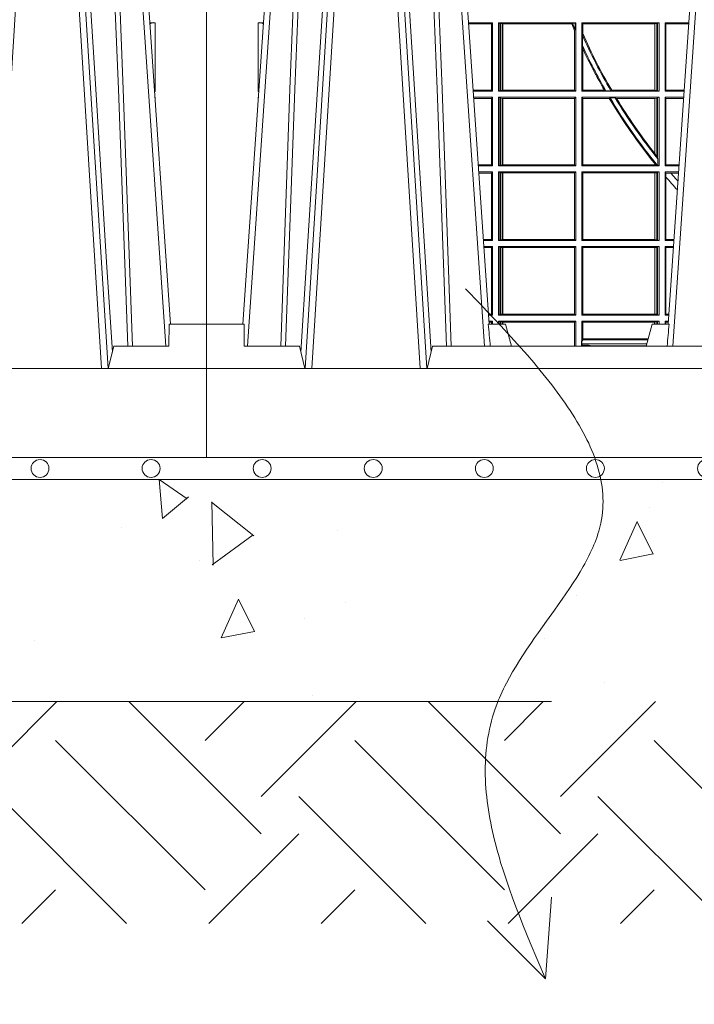
# Model space of a CAD drawing. Units: millimetres. Extents: x 0 to 21000, y 0 to 14850.
# Drawn here: x 9712 to 10016, y 4695 to 5138 of the extents above; entities that cross this region are included whole.
import ezdxf

# ---------------------------------------------------------------- set-up
doc = ezdxf.new("R2010")
doc.units = ezdxf.units.MM
doc.header["$LTSCALE"] = 333.33333
doc.linetypes.add('VERDECKT2', pattern=[4.762499999999999, 3.175, -1.5875])
for name, color, linetype, lineweight in [('FRW-Bem_CZ', 5, 'Continuous', 15), ('FRW-Kontur', 7, 'Continuous', 15), ('FRW-Rifi ST-B', 7, 'Continuous', 15), ('FRW-Schraff', 7, 'Continuous', 15), ('FRW-Vlies', 8, 'Continuous', 15)]:
    doc.layers.add(name, color=color, linetype=linetype, lineweight=lineweight)
doc.styles.get("Standard").update_dxf_attribs({"font": 'SIMPLEX.shx'})
doc.dimstyles.new('M20_DE', dxfattribs={"dimscale": 20, "dimtxt": 0.0025, "dimasz": 0.0025, "dimexe": 0.002, "dimexo": 0.002, "dimgap": 0.001, "dimtad": 1, "dimzin": 1, "dimtxsty": 'Standard', "dimblk": 'ARCHTICK', "dimcen": 0.0025, "dimdle": 0.0012, "dimclrd": 256, "dimclre": 256, "dimclrt": 256, "dimadec": 1, "dimazin": 0, "dimtfac": 1, "dimtmove": 2, "dimatfit": 3, "dimfxl": 1, "dimarcsym": 0})

# ---------------------------------------------------------------- blocks, each defined once
blk = doc.blocks.new('ST-Block_UT')
at = {"color": 0, "linetype": 'Continuous'}
for p, q in [((-0.3836637973790005, -0.2714999980891264), (-0.3652499854565008, -2.947132315966883e-09)), ((-0.291249984502997, -2.947132315966883e-09), (-0.3652499854565008, -2.947132315966883e-09)), ((-0.2728362023835018, -0.2714999980891264), (-0.291249984502997, -2.947132315966883e-09)), ((-0.1921638041735036, -0.2714999980891264), (-0.1737499922514871, -2.947132315966883e-09)), ((-0.09974999129801176, -2.947132315966883e-09), (-0.1737499922515156, -2.947132315966883e-09)), ((-0.07997974157350995, -0.2914999976421484), (-0.09974999129801176, -2.947132315966883e-09)), ((0.07997975349400122, -0.2914999976421484), (0.09975000321850302, -2.947132315966883e-09)), ((0.1737500041720068, -2.947132315966883e-09), (0.09975000321850302, -2.947132315966883e-09)), ((0.1921638160939949, -0.2714999980891264), (0.1737500041720068, -2.947132315966883e-09)), ((0.2728362143035099, -0.2714999980891264), (0.2912499964234883, -2.947132315966883e-09)), ((0.365249997376992, -2.947132315966883e-09), (0.2912499964234883, -2.947132315966883e-09)), ((0.3836638092990086, -0.2714999980891264), (0.365249997376992, -2.947132315966883e-09))]:
    blk.add_line(p, q, dxfattribs=at)
at = {"color": 0, "linetype": 'Continuous', "lineweight": 0}
for p, q in [((-0.3625177383424898, -2.947132315966883e-09), (-0.3816097617149978, -0.2814999960031344)), ((-0.3556051492695076, -0.2914999976421484), (-0.3374890327455091, -2.947132315966883e-09)), ((-0.3345073103905065, -2.947132315966883e-09), (-0.3526233971120121, -0.2914999976421484)), ((-0.3219926893715126, -2.947132315966883e-09), (-0.3038765728474857, -0.2914999976421484)), ((-0.3008948504925115, -0.2914999976421484), (-0.31901096701651, -2.947132315966883e-09)), ((-0.2939822614195009, -2.947132315966883e-09), (-0.2748902082444999, -0.2814999960031344)), ((-0.1710177451375046, -2.947132315966883e-09), (-0.1901097685100126, -0.2814999960031344)), ((-0.1641051411629917, -0.2914999976421484), (-0.1459890395404955, -2.947132315966883e-09)), ((-0.1430073022845022, -2.947132315966883e-09), (-0.1611234039069984, -0.2914999976421484)), ((-0.1304926812649967, -2.947132315966883e-09), (-0.1123765870929958, -0.2914999976421484)), ((-0.1093948498370025, -0.2914999976421484), (-0.1275109589099941, -2.947132315966883e-09)), ((-0.1024822533134966, -2.947132315966883e-09), (-0.08339022249001005, -0.2814999960031344)), ((0.1024822652339878, -2.947132315966883e-09), (0.08339023441050131, -0.2814999960031344)), ((0.1093948617574938, -0.2914999976421484), (0.1275109708305138, -2.947132315966883e-09)), ((0.130492693185488, -2.947132315966883e-09), (0.1123765990134871, -0.2914999976421484)), ((0.1430073142049935, -2.947132315966883e-09), (0.1611234158274897, -0.2914999976421484)), ((0.1641051530835114, -0.2914999976421484), (0.1459890514609867, -2.947132315966883e-09)), ((0.1710177570579958, -2.947132315966883e-09), (0.1901097804305039, -0.2814999960031344)), ((0.2939822733399922, -2.947132315966883e-09), (0.2748902201649912, -0.2814999960031344)), ((0.3008948624130028, -0.2914999976421484), (0.3190109789370013, -2.947132315966883e-09)), ((0.3219927012920039, -2.947132315966883e-09), (0.3038765847680054, -0.2914999976421484)), ((0.3345073223109978, -2.947132315966883e-09), (0.3526234090325033, -0.2914999976421484)), ((0.3556051611899989, -0.2914999976421484), (0.3374890446660004, -2.947132315966883e-09)), ((0.3625177502630095, -2.947132315966883e-09), (0.3816097736354891, -0.2814999960031344))]:
    blk.add_line(p, q, dxfattribs=at)
at = {"color": 0, "linetype": 'Continuous', "lineweight": 5}
for p, q in [((-0.4000000000000057, -0.2714999980891264), (-0.3831500053410082, -0.2714999980891264)), ((-0.3831500053410082, -0.2714999980891264), (-0.3830278158189913, -0.2814999960031344)), ((-0.2732209801675083, -0.2714999980891264), (-0.2655000030995041, -0.2714999980891264)), ((-0.2655000030995041, -0.2714999980891264), (-0.2628205060960056, -0.2814999960031344)), ((-0.1994999885559992, -0.2714999980891264), (-0.2021794855594976, -0.2814999960031344)), ((-0.1917790114879949, -0.2714999980891264), (-0.1994999885559992, -0.2714999980891264)), ((0.1917790234084862, -0.2714999980891264), (0.1995000004764904, -0.2714999980891264)), ((0.1995000004764904, -0.2714999980891264), (0.2021794974799889, -0.2814999960031344)), ((0.2655000150199953, -0.2714999980891264), (0.2628205180164969, -0.2814999960031344)), ((0.2732209920879995, -0.2714999980891264), (0.2655000150199953, -0.2714999980891264)), ((-0.3830278158189913, -0.2814999960031344), (-0.3582432806495035, -0.2814999960031344)), ((-0.3582432806495035, -0.2814999960031344), (-0.3557499885559992, -0.2914999976421484)), ((-0.3007499814034986, -0.2914999976421484), (-0.2982567191124872, -0.2814999960031344)), ((-0.2982567191124872, -0.2814999960031344), (-0.1667432725429876, -0.2814999960031344)), ((-0.1667432725429876, -0.2814999960031344), (-0.1642499953510139, -0.2914999976421484)), ((-0.1092499956490087, -0.2914999976421484), (-0.1067567110065113, -0.2814999960031344)), ((-0.1067567110065113, -0.2814999960031344), (-0.08081679940249842, -0.2814999960031344)), ((-0.08081679940249842, -0.2814999960031344), (-0.08009999394448641, -0.2914999976421484)), ((0.08081681132298968, -0.2814999960031344), (0.0801000058650061, -0.2914999976421484)), ((0.1067567229270026, -0.2814999960031344), (0.08081681132298968, -0.2814999960031344)), ((0.1092500075695, -0.2914999976421484), (0.1067567229270026, -0.2814999960031344)), ((0.1667432844635073, -0.2814999960031344), (0.1642500072715052, -0.2914999976421484)), ((0.2982567310330069, -0.2814999960031344), (0.1667432844635073, -0.2814999960031344)), ((0.3007499933239899, -0.2914999976421484), (0.2982567310330069, -0.2814999960031344))]:
    blk.add_line(p, q, dxfattribs=at)
at = {"color": 0, "lineweight": 5}
for p, q in [((-0.4000000000000057, -0.2914999976421484), (-0.4000000000000057, -0.2714999980891264)), ((0.3831500172614994, -0.2714999980891264), (0.3830278277395109, -0.2814999960031344)), ((0.4000000119204969, -0.2714999980891264), (0.3831500172614994, -0.2714999980891264)), ((0.4000000119204969, -0.2914999976421484), (0.4000000119204969, -0.2714999980891264)), ((0.3582432925699948, -0.2814999960031344), (0.3557500004764904, -0.2914999976421484)), ((0.3830278277395109, -0.2814999960031344), (0.3582432925699948, -0.2814999960031344))]:
    blk.add_line(p, q, dxfattribs=at)
at = {"color": 0, "linetype": 'VERDECKT2', "lineweight": 5, "ltscale": 0.1}
for points in [[(-0.3092137993799895, 3.251869884479675e-09, -0.3152987888776895), (-0.3096836447714963, 0.0003289848898759828), (-0.313031105595627, 0.009526063681846608, 0.3152987888791577), (-0.3158501834579965, 0.01150000325188216), (-0.3406497683814962, 0.01150000325188216, 0.3152987888791579), (-0.3434688389299936, 0.00952607098585645), (-0.3468163061490941, 0.0003289931802044066, -0.3152987888776896), (-0.3472861524594748, 3.251869884479675e-09)], [(-0.1177138061750043, 3.251869884479675e-09, -0.3152987888776895), (-0.1181836515665111, 0.0003289848898759828), (-0.1215311123906417, 0.009526063681846608, 0.3152987888791577), (-0.1243501902530113, 0.01150000325188216), (-0.149149775176511, 0.01150000325188216, 0.3152987888791579), (-0.1519688457250084, 0.00952607098585645), (-0.1553163129441089, 0.0003289931802044066, -0.3152987888776896), (-0.1557861592544896, 3.251869884479675e-09)], [(0.1557861892950143, 3.251869884479675e-09, -0.3152987888776895), (0.1553163439035075, 0.0003289848898759828), (0.1519688830793768, 0.009526063681846608, 0.3152987888791577), (0.1491498052170073, 0.01150000325188216), (0.1243502202935076, 0.01150000325188216, 0.3152987888791579), (0.1215311497450102, 0.00952607098585645), (0.1181836825259097, 0.0003289931802044066, -0.3152987888776896), (0.117713836215529, 3.251869884479675e-09)], [(0.3472861824999995, 3.251869884479675e-09, -0.3152987888776895), (0.3468163371084927, 0.0003289848898759828), (0.3434688762843621, 0.009526063681846608, 0.3152987888791577), (0.3406497984219925, 0.01150000325188216), (0.3158502134984928, 0.01150000325188216, 0.3152987888791579), (0.3130311429499955, 0.00952607098585645), (0.3096836757308949, 0.0003289931802044066, -0.3152987888776896), (0.3092138294205142, 3.251869884479675e-09)]]:
    blk.add_lwpolyline(points, format="xyb", dxfattribs=at)
at = {"color": 0, "linetype": 'Continuous', "lineweight": 0}
for points in [[(-0.3666014015674932, -0.2814999960031344), (-0.3624699652195034, -0.1656839728021282), (-0.3594078958035141, -0.08773574527762662), (-0.3556559026245054, -2.947132315966883e-09)], [(-0.3532010555269949, -2.947132315966883e-09), (-0.3570883512500131, -0.08773574527762662), (-0.3602576494220102, -0.1656839728021282), (-0.3645309150219873, -0.2814999960031344)], [(-0.3575749933719976, -0.2841802864936369), (-0.3549931287770107, -0.2436380117801491), (-0.3500690400605038, -0.1656835704711455), (-0.3448957443239919, -0.08283865746514607), (-0.3398126304149969, -2.947132315966883e-09)], [(-0.2989249765875002, -0.2841802864936369), (-0.3015068411829986, -0.2436380117801491), (-0.3064309597019985, -0.1656835704711455), (-0.3116042554379987, -0.08283865746514607), (-0.3166873693469938, -2.947132315966883e-09)], [(-0.3032989144325029, -2.947132315966883e-09), (-0.299411648512006, -0.08773574527762662), (-0.2962423205379991, -0.1656839728021282), (-0.2919690847400034, -0.2814999960031344)], [(-0.2898985683920046, -0.2814999960031344), (-0.2940300345424873, -0.1656839728021282), (-0.2970920741560121, -0.08773574527762662), (-0.3008440971375137, -2.947132315966883e-09)], [(-0.175101408362508, -0.2814999960031344), (-0.170969957113499, -0.1656839728021282), (-0.1679079175000027, -0.08773574527762662), (-0.1641558945179895, -2.947132315966883e-09)], [(-0.1617010623220096, -2.947132315966883e-09), (-0.1655883431434972, -0.08773574527762662), (-0.1687576711179872, -0.1656839728021282), (-0.1730309218170021, -0.2814999960031344)], [(-0.1660750001670124, -0.2841802864936369), (-0.1634931355715139, -0.2436380117801491), (-0.1585690319539879, -0.1656835704711455), (-0.1533957511190067, -0.08283865746514607), (-0.1483126223089926, -2.947132315966883e-09)], [(-0.1074249833824865, -0.2841802864936369), (-0.1100068479780134, -0.2436380117801491), (-0.114930951595511, -0.1656835704711455), (-0.1201042473319944, -0.08283865746514607), (-0.1251873761420086, -2.947132315966883e-09)], [(-0.1117989286784962, -2.947132315966883e-09), (-0.107911647856497, -0.08773574527762662), (-0.1047423273325023, -0.1656839728021282), (-0.1004690766334875, -0.2814999960031344)], [(-0.09839857518699091, -0.2814999960031344), (-0.1025300338864952, -0.1656839728021282), (-0.1055920809509985, -0.08773574527762662), (-0.1093440964820047, -2.947132315966883e-09)], [(0.0983985871075106, -0.2814999960031344), (0.1025300458069864, -0.1656839728021282), (0.1055920928714897, -0.08773574527762662), (0.109344108402496, -2.947132315966883e-09)], [(0.1117989405985043, -2.947132315966883e-09), (0.1079116597769882, -0.08773574527762662), (0.1047423392529936, -0.1656839728021282), (0.1004690885540072, -0.2814999960031344)], [(0.1074249953030062, -0.2841802864936369), (0.1100068598985047, -0.2436380117801491), (0.1149309635160023, -0.1656835704711455), (0.1201042592525141, -0.08283865746514607), (0.1251873880624998, -2.947132315966883e-09)], [(0.1660750120875036, -0.2841802864936369), (0.1634931474920052, -0.2436380117801491), (0.1585690438745075, -0.1656835704711455), (0.153395763039498, -0.08283865746514607), (0.1483126342295122, -2.947132315966883e-09)], [(0.1617010742425009, -2.947132315966883e-09), (0.1655883550639885, -0.08773574527762662), (0.1687576830385069, -0.1656839728021282), (0.1730309337374933, -0.2814999960031344)], [(0.1751014202829992, -0.2814999960031344), (0.1709699690339903, -0.1656839728021282), (0.1679079294204939, -0.08773574527762662), (0.1641559064385092, -2.947132315966883e-09)], [(0.2898985803124958, -0.2814999960031344), (0.294030046463007, -0.1656839728021282), (0.2970920860765034, -0.08773574527762662), (0.300844109058005, -2.947132315966883e-09)], [(0.3032989263529942, -2.947132315966883e-09), (0.2994116604324972, -0.08773574527762662), (0.2962423324584904, -0.1656839728021282), (0.2919690966604946, -0.2814999960031344)], [(0.2989249885079914, -0.2841802864936369), (0.3015068531034899, -0.2436380117801491), (0.3064309716220066, -0.1656835704711455), (0.31160426735849, -0.08283865746514607), (0.3166873812675135, -2.947132315966883e-09)], [(0.3575750052924889, -0.2841802864936369), (0.354993140697502, -0.2436380117801491), (0.350069051980995, -0.1656835704711455), (0.3448957562445116, -0.08283865746514607), (0.3398126423354881, -2.947132315966883e-09)], [(0.3532010674474861, -2.947132315966883e-09), (0.3570883631705044, -0.08773574527762662), (0.3602576613425015, -0.1656839728021282), (0.364530926942507, -0.2814999960031344)], [(0.3666014134880129, -0.2814999960031344), (0.3624699771399946, -0.1656839728021282), (0.3594079077240053, -0.08773574527762662), (0.3556559145449967, -2.947132315966883e-09)]]:
    blk.add_lwpolyline(points, dxfattribs=at)
at = {"color": 0, "linetype": 'Continuous'}
blk.add_lwpolyline([(0.4000000119204969, -0.2914999976421484), (0.4000000119204969, -0.3314999967481356), (-0.4000000000000057, -0.3314999967481356), (-0.4000000000000057, -0.2914999976421484)], close=True, dxfattribs=at)
at = {"color": 0, "linetype": 'Continuous', "lineweight": 5}
for centre, radius, start, end in [((-1.091596469231007, -0.3513028437431274), 0.8222572196548309, 4.869799641808248, 5.569516282934726), ((0.626024531695009, -0.3512493747431336), 0.8216827844855406, 174.4303238473867, 175.1305295691922), ((-0.6260245197655081, -0.3512493747421388), 0.8216827844763421, 4.869470430807746, 5.569676152613333), ((1.091596481150503, -0.3513028437431274), 0.8222572196539055, 174.4304837170653, 175.1302003581917)]:
    blk.add_arc(centre, radius, start, end, dxfattribs=at)
at = {"color": 0, "lineweight": 5}
for p in [(-0.4000000000000057, 0), (0, 0), (0.4000000119204969, 0)]:
    blk.add_point(p, dxfattribs=at)
blk = doc.blocks.new('ST-Block_SeitGitt')
at = {"color": 0, "lineweight": 5}
for p, q in [((0, 0.2714999980891264), (0, -0.2714999980891264)), ((0.8000000119204742, 0.2714999980891264), (0.8000000119204742, -0.2714999980891264))]:
    blk.add_line(p, q, dxfattribs=at)
at = {"color": 0, "linetype": 'Continuous', "lineweight": 0}
for p, q in [((0.02323644757271381, -0.1357499924565957), (0.02554310912901769, -0.1357499924565957)), ((0.02323644757271381, -0.1666499939824746), (0.02323644757271381, -0.1357499924565957)), ((0.02543645501137348, -0.1362377223636315), (0.02551003006104224, -0.1362377223636315)), ((0.02543645501137348, -0.1362377223636315), (0.02543645501137348, -0.1362837818528817)), ((0.02543645501137348, -0.1362837818528817), (0.02550690619077045, -0.1362837818528817)), ((0.1286500036716518, -0.1357499924565957), (0.1179569060099936, -0.1357499924566241)), ((0.1282304465770778, -0.1362538305188821), (0.1179910775181838, -0.1362538305188821)), ((0.1286500036716518, -0.1357499924565957), (0.1282304465770778, -0.1362538305188821)), ((0.1282304465770778, -0.1661461559201882), (0.1282304465770778, -0.1362538305188821)), ((0.1286500036716518, -0.1357499924565957), (0.1286500036716518, -0.1666499939824746)), ((0.1313500046730098, -0.1357499924565957), (0.1661499977111873, -0.1357499924565957)), ((0.1313500046730098, -0.1357499924565957), (0.1313500046730098, -0.1666499939824746)), ((0.1319748401641903, -0.1360620376731561), (0.1313500046730098, -0.1357499924565957)), ((0.1319748401641903, -0.1663379487659142), (0.1319748401641903, -0.1360620376731561)), ((0.1319748401641903, -0.1360620376731561), (0.1323715388774929, -0.1361359176303552)), ((0.1323715388774929, -0.1361359176303552), (0.1332243919372615, -0.1362388846542046)), ((0.1323715388774929, -0.1662640688087151), (0.1323715388774929, -0.1361359176303552)), ((0.1332243919372615, -0.1362388846542046), (0.1332695722580013, -0.1362388846542046)), ((0.1332243919372615, -0.1362388846542046), (0.1332243919372615, -0.1661611017848657)), ((0.1332695722580013, -0.1362388846542046), (0.164354974031454, -0.1362388846542046)), ((0.1332695722580013, -0.1661611017848657), (0.1332695722580013, -0.1362388846542046)), ((0.1647223919630108, -0.1360293594266579), (0.164354974031454, -0.1362388846542046)), ((0.1647223919630108, -0.1360293594266579), (0.1658706307411251, -0.1360293594266579)), ((0.1661499977111873, -0.1357499924565957), (0.1658706307411251, -0.1360293594266579)), ((0.1658706307411251, -0.1360293594266579), (0.1658706307411251, -0.138768177952926)), ((0.1661499977111873, -0.1357499924565957), (0.1661499977111873, -0.1666499939824746)), ((0.203650006651884, -0.1357499924565957), (0.1688499987125454, -0.1357499924565957)), ((0.1688499987125454, -0.1357499924565957), (0.1688499987125454, -0.1666499939824746)), ((0.1688499987125454, -0.1357499924565957), (0.1693388909101543, -0.1362388846542046)), ((0.2017304390668926, -0.1362388846542046), (0.1693388909101543, -0.1362388846542046)), ((0.1693388909101543, -0.1362388846542046), (0.1693388909101543, -0.140685793485801)), ((0.2017756044864711, -0.1362388846542046), (0.2017304390668926, -0.1362388846542046)), ((0.2017304390668926, -0.1661611017848657), (0.2017304390668926, -0.1362388846542046)), ((0.202628472447401, -0.1361359176303552), (0.2017756044864711, -0.1362388846542046)), ((0.2017756044864711, -0.1362388846542046), (0.2017756044864711, -0.1661611017848657)), ((0.2030251562595424, -0.1360620376731561), (0.202628472447401, -0.1361359176303552)), ((0.202628472447401, -0.1662640688087151), (0.202628472447401, -0.1361359176303552)), ((0.2030251562595424, -0.1360620376731561), (0.203650006651884, -0.1357499924565957)), ((0.2030251562595424, -0.1663379487659142), (0.2030251562595424, -0.1360620376731561)), ((0.203650006651884, -0.1357499924565957), (0.203650006651884, -0.1666499939824746)), ((0.2063499927520809, -0.1357499924565957), (0.2170431023342587, -0.1357499924566241)), ((0.2063499927520809, -0.1357499924565957), (0.2063499927520809, -0.1666499939824746)), ((0.2063499927520809, -0.1357499924565957), (0.206769564747816, -0.1362538305188821)), ((0.206769564747816, -0.1362538305188821), (0.2170089307708167, -0.1362538305188821)), ((0.206769564747816, -0.1661461559201882), (0.206769564747816, -0.1362538305188821)), ((0.7767635643477604, -0.1357499924565957), (0.7744569027914565, -0.1357499924565957)), ((0.7745635569091007, -0.1362377223636315), (0.774489981859432, -0.1362377223636315)), ((0.7745635569091007, -0.1362837818528817), (0.7744931057297038, -0.1362837818528817)), ((0.7745635569091007, -0.1362377223636315), (0.7745635569091007, -0.1362837818528817)), ((0.7767635643477604, -0.1666499939824746), (0.7767635643477604, -0.1357499924565957)), ((0.1656611055135784, -0.1393457320596383), (0.1658706307411251, -0.138768177952926)), ((0.1656611055135784, -0.1393457320596383), (0.1656611055135784, -0.1661611017848657)), ((0.1693388909101543, -0.140685793485801), (0.1691293656826076, -0.1412496981288598)), ((0.1691293656826076, -0.1460934099818871), (0.1691293656826076, -0.1412496981288598)), ((0.1691293656826076, -0.1460934099818871), (0.1693388909101543, -0.1475331005717919)), ((0.1693388909101543, -0.1475331005717919), (0.1693388909101543, -0.1661611017848657)), ((0.02323644757271381, -0.1666499939824746), (0.02344739337692658, -0.1666499939824746)), ((0.1282304465770778, -0.1661461559201882), (0.1200184468619625, -0.1661461559201882)), ((0.1286500036716518, -0.1666499939824746), (0.1200526183701243, -0.1666499939824746)), ((0.1286500036716518, -0.1666499939824746), (0.1282304465770778, -0.1661461559201882)), ((0.1319748401641903, -0.1663379487659142), (0.1313500046730098, -0.1666499939824746)), ((0.1313500046730098, -0.1666499939824746), (0.1661499977111873, -0.1666499939824746)), ((0.1319748401641903, -0.1663379487659142), (0.1323715388774929, -0.1662640688087151)), ((0.1323715388774929, -0.1662640688087151), (0.1332243919372615, -0.1661611017848657)), ((0.1332243919372615, -0.1661611017848657), (0.1332695722580013, -0.1661611017848657)), ((0.1332695722580013, -0.1661611017848657), (0.1656611055135784, -0.1661611017848657)), ((0.1661499977111873, -0.1666499939824746), (0.1656611055135784, -0.1661611017848657)), ((0.1688499987125454, -0.1666499939824746), (0.1693388909101543, -0.1661611017848657)), ((0.203650006651884, -0.1666499939824746), (0.1688499987125454, -0.1666499939824746)), ((0.1790610194206295, -0.1661611017848657), (0.1693388909101543, -0.1661611017848657)), ((0.1796662300825176, -0.1663706270124123), (0.1790610194206295, -0.1661611017848657)), ((0.1796662300825176, -0.1663706270124123), (0.1819794267416057, -0.1663706270124123)), ((0.1823429256677684, -0.1661611017848657), (0.1819794267416057, -0.1663706270124123)), ((0.2017304390668926, -0.1661611017848657), (0.1823429256677684, -0.1661611017848657)), ((0.2017756044864711, -0.1661611017848657), (0.2017304390668926, -0.1661611017848657)), ((0.202628472447401, -0.1662640688087151), (0.2017756044864711, -0.1661611017848657)), ((0.2030251562595424, -0.1663379487659142), (0.202628472447401, -0.1662640688087151)), ((0.2030251562595424, -0.1663379487659142), (0.203650006651884, -0.1666499939824746)), ((0.2063499927520809, -0.1666499939824746), (0.206769564747816, -0.1661461559201882)), ((0.2063499927520809, -0.1666499939824746), (0.2149473865822529, -0.1666499939824746)), ((0.206769564747816, -0.1661461559201882), (0.2149815581457517, -0.1661461559201882)), ((0.7767635643477604, -0.1666499939824746), (0.7765526185435476, -0.1666499939824746)), ((0.02323644757271381, -0.1693499949838326), (0.02326427252421581, -0.1693499949838326)), ((0.02323644757268539, -0.1697602562711893), (0.02323644757271381, -0.1693499949838326)), ((0.1286500036716518, -0.1693499949838326), (0.1202357389264535, -0.1693499949838326)), ((0.1282304465770778, -0.169853833046119), (0.1202699104346721, -0.169853833046119)), ((0.1286500036716518, -0.1693499949838326), (0.1282304465770778, -0.169853833046119)), ((0.1282304465770778, -0.1997461584474252), (0.1282304465770778, -0.169853833046119)), ((0.1286500036716518, -0.1693499949838326), (0.1286500036716518, -0.2002499965097115)), ((0.1313500046730098, -0.1693499949838326), (0.1313500046730098, -0.2002499965097115)), ((0.1313500046730098, -0.1693499949838326), (0.1661499977111873, -0.1693499949838326)), ((0.1319748401641903, -0.169662040200393), (0.1313500046730098, -0.1693499949838326)), ((0.1319748401641903, -0.1999379512931512), (0.1319748401641903, -0.169662040200393)), ((0.1319748401641903, -0.169662040200393), (0.1323715388774929, -0.1697359201575921)), ((0.1323715388774929, -0.1697359201575921), (0.1332243919372615, -0.1698388871814416)), ((0.1323715388774929, -0.1998640713359521), (0.1323715388774929, -0.1697359201575921)), ((0.1332243919372615, -0.1698388871814416), (0.1332695722580013, -0.1698388871814416)), ((0.1332243919372615, -0.1698388871814416), (0.1332243919372615, -0.1997611043121026)), ((0.1332695722580013, -0.1698388871814416), (0.1656611055135784, -0.1698388871814416)), ((0.1332695722580013, -0.1997611043121026), (0.1332695722580013, -0.1698388871814416)), ((0.1661499977111873, -0.1693499949838326), (0.1656611055135784, -0.1698388871814416)), ((0.1656611055135784, -0.1698388871814416), (0.1656611055135784, -0.1997611043121026)), ((0.1661499977111873, -0.1693499949838326), (0.1661499977111873, -0.2002499965097115)), ((0.1688499987125454, -0.1693499949838326), (0.1688499987125454, -0.2002499965097115)), ((0.203650006651884, -0.1693499949838326), (0.1688499987125454, -0.1693499949838326)), ((0.1688499987125454, -0.1693499949838326), (0.1693388909101543, -0.1698388871814416)), ((0.1693388909101543, -0.1698388871814416), (0.1693388909101543, -0.1997611043121026)), ((0.1812189012765941, -0.1698388871814416), (0.1693388909101543, -0.1698388871814416)), ((0.1815824598074016, -0.1696293619538949), (0.1812189012765941, -0.1698388871814416)), ((0.1815824598074016, -0.1696293619538949), (0.1839161753654537, -0.1696293619538949)), ((0.1845336794853267, -0.1698388871814416), (0.1839161753654537, -0.1696293619538949)), ((0.2017304390668926, -0.1698388871814416), (0.1845336794853267, -0.1698388871814416)), ((0.2017756044864711, -0.1698388871814416), (0.2017304390668926, -0.1698388871814416)), ((0.2017304390668926, -0.1946718660260842), (0.2017304390668926, -0.1698388871814416)), ((0.202628472447401, -0.1697359201575921), (0.2017756044864711, -0.1698388871814416)), ((0.2017756044864711, -0.1698388871814416), (0.2017756044864711, -0.1947293696071313)), ((0.2030251562595424, -0.169662040200393), (0.202628472447401, -0.1697359201575921)), ((0.202628472447401, -0.1961401221419976), (0.202628472447401, -0.1697359201575921)), ((0.2030251562595424, -0.169662040200393), (0.203650006651884, -0.1693499949838326)), ((0.2030251562595424, -0.1968737361098931), (0.2030251562595424, -0.169662040200393)), ((0.203650006651884, -0.1693499949838326), (0.203650006651884, -0.2002499965097115)), ((0.2063499927520809, -0.1693499949838326), (0.2147642657294853, -0.1693499949838326)), ((0.2063499927520809, -0.1693499949838326), (0.2063499927520809, -0.2002499965097115)), ((0.2063499927520809, -0.1693499949838326), (0.206769564747816, -0.169853833046119)), ((0.206769564747816, -0.1997461584474252), (0.206769564747816, -0.169853833046119)), ((0.206769564747816, -0.169853833046119), (0.2147300941660433, -0.169853833046119)), ((0.7767635643477604, -0.1693499949838326), (0.7767357393962584, -0.1693499949838326)), ((0.7767635643477888, -0.1697602562711893), (0.7767635643477604, -0.1693499949838326)), ((0.2017756044864711, -0.1947293696071313), (0.202628472447401, -0.1961401221419976)), ((0.2017304390668926, -0.1997611043121026), (0.2017304390668926, -0.1992284772063897)), ((0.2024304211139736, -0.1998401698733971), (0.2017756044864711, -0.1992843416597054)), ((0.2017756044864711, -0.1992843416597054), (0.2017756044864711, -0.1997611043121026)), ((0.202628472447401, -0.1961401221419976), (0.2030251562595424, -0.1968737361098931)), ((0.2030905872583446, -0.1970598963166879), (0.2030251562595424, -0.1968737361098931)), ((0.2030905872583446, -0.1970598963166879), (0.2030905872583446, -0.1999706295396493)), ((0.1282304465770778, -0.1997461584474252), (0.1222972797784223, -0.1997461584474252)), ((0.1286500036716518, -0.2002499965097115), (0.1223314512865841, -0.2002499965097115)), ((0.1286500036716518, -0.2029499975110696), (0.1225145718429417, -0.2029499975110696)), ((0.1282304465770778, -0.2034538355733559), (0.1225487433511319, -0.2034538355733559)), ((0.1286500036716518, -0.2002499965097115), (0.1282304465770778, -0.1997461584474252)), ((0.1286500036716518, -0.2029499975110696), (0.1282304465770778, -0.2034538355733559)), ((0.1282304465770778, -0.2333461609746621), (0.1282304465770778, -0.2034538355733559)), ((0.1286500036716518, -0.2029499975110696), (0.1286500036716518, -0.2338499990369485)), ((0.1319748401641903, -0.1999379512931512), (0.1313500046730098, -0.2002499965097115)), ((0.1313500046730098, -0.2002499965097115), (0.1661499977111873, -0.2002499965097115)), ((0.1313500046730098, -0.2029499975110696), (0.1661499977111873, -0.2029499975110696)), ((0.1313500046730098, -0.2029499975110696), (0.1313500046730098, -0.2338499990369485)), ((0.1319748401641903, -0.2032620427276299), (0.1313500046730098, -0.2029499975110696)), ((0.1319748401641903, -0.1999379512931512), (0.1323715388774929, -0.1998640713359521)), ((0.1319748401641903, -0.2335379538203881), (0.1319748401641903, -0.2032620427276299)), ((0.1319748401641903, -0.2032620427276299), (0.1323715388774929, -0.203335922684829)), ((0.1323715388774929, -0.1998640713359521), (0.1332243919372615, -0.1997611043121026)), ((0.1323715388774929, -0.203335922684829), (0.1332243919372615, -0.2034388897086785)), ((0.1323715388774929, -0.233464073863189), (0.1323715388774929, -0.203335922684829)), ((0.1332243919372615, -0.1997611043121026), (0.1332695722580013, -0.1997611043121026)), ((0.1332243919372615, -0.2034388897086785), (0.1332695722580013, -0.2034388897086785)), ((0.1332243919372615, -0.2034388897086785), (0.1332243919372615, -0.2333611068393395)), ((0.1332695722580013, -0.1997611043121026), (0.1656611055135784, -0.1997611043121026)), ((0.1332695722580013, -0.2034388897086785), (0.1656611055135784, -0.2034388897086785)), ((0.1332695722580013, -0.2333611068393395), (0.1332695722580013, -0.2034388897086785)), ((0.1661499977111873, -0.2002499965097115), (0.1656611055135784, -0.1997611043121026)), ((0.1661499977111873, -0.2029499975110696), (0.1656611055135784, -0.2034388897086785)), ((0.1656611055135784, -0.2034388897086785), (0.1656611055135784, -0.2333611068393395)), ((0.1661499977111873, -0.2029499975110696), (0.1661499977111873, -0.2338499990369485)), ((0.1688499987125454, -0.2002499965097115), (0.1693388909101543, -0.1997611043121026)), ((0.203650006651884, -0.2002499965097115), (0.1688499987125454, -0.2002499965097115)), ((0.203650006651884, -0.2029499975110696), (0.1688499987125454, -0.2029499975110696)), ((0.1688499987125454, -0.2029499975110696), (0.1688499987125454, -0.2338499990369485)), ((0.1688499987125454, -0.2029499975110696), (0.1693388909101543, -0.2034388897086785)), ((0.2017304390668926, -0.1997611043121026), (0.1693388909101543, -0.1997611043121026)), ((0.1693388909101543, -0.2034388897086785), (0.1693388909101543, -0.2333611068393395)), ((0.2017304390668926, -0.2034388897086785), (0.1693388909101543, -0.2034388897086785)), ((0.2017756044864711, -0.1997611043121026), (0.2017304390668926, -0.1997611043121026)), ((0.2017756044864711, -0.2034388897086785), (0.2017304390668926, -0.2034388897086785)), ((0.2017304390668926, -0.2333611068393395), (0.2017304390668926, -0.2034388897086785)), ((0.2024304211139736, -0.1998401698733971), (0.2017756044864711, -0.1997611043121026)), ((0.202628472447401, -0.203335922684829), (0.2017756044864711, -0.2034388897086785)), ((0.2017756044864711, -0.2034388897086785), (0.2017756044864711, -0.2333611068393395)), ((0.2028738796711025, -0.1999706295396493), (0.2024304211139736, -0.1998401698733971)), ((0.2030251562595424, -0.2032620427276299), (0.202628472447401, -0.203335922684829)), ((0.202628472447401, -0.233464073863189), (0.202628472447401, -0.203335922684829)), ((0.2028738796711025, -0.1999706295396493), (0.2030905872583446, -0.1999706295396493)), ((0.2030251562595424, -0.2032620427276299), (0.203650006651884, -0.2029499975110696)), ((0.2030251562595424, -0.2335379538203881), (0.2030251562595424, -0.2032620427276299)), ((0.2030905872583446, -0.1999706295396493), (0.203650006651884, -0.2002499965097115)), ((0.203650006651884, -0.2029499975110696), (0.203650006651884, -0.2338499990369485)), ((0.2063499927520809, -0.2002499965097115), (0.206769564747816, -0.1997461584474252)), ((0.2063499927520809, -0.2002499965097115), (0.2126685499775078, -0.2002499965097115)), ((0.2063499927520809, -0.2029499975110696), (0.2124854291247686, -0.2029499975110696)), ((0.2063499927520809, -0.2029499975110696), (0.2063499927520809, -0.2338499990369485)), ((0.2063499927520809, -0.2029499975110696), (0.206769564747816, -0.2034538355733559)), ((0.206769564747816, -0.1997461584474252), (0.2127027215409782, -0.1997461584474252)), ((0.206769564747816, -0.2034538355733559), (0.2089516162872371, -0.2034538355733559)), ((0.206769564747816, -0.2052707937623666), (0.206769564747816, -0.2034538355733559)), ((0.2089516162872371, -0.2034538355733559), (0.2124512575613267, -0.2034538355733559)), ((0.206769564747816, -0.2333461609746621), (0.206769564747816, -0.2052707937623666)), ((0.1282304465770778, -0.2333461609746621), (0.1245761126949105, -0.2333461609746621)), ((0.1286500036716518, -0.2338499990369485), (0.1246102842030439, -0.2338499990369485)), ((0.1286500036716518, -0.2338499990369485), (0.1282304465770778, -0.2333461609746621)), ((0.1319748401641903, -0.2335379538203881), (0.1313500046730098, -0.2338499990369485)), ((0.1313500046730098, -0.2338499990369485), (0.1661499977111873, -0.2338499990369485)), ((0.1319748401641903, -0.2335379538203881), (0.1323715388774929, -0.233464073863189)), ((0.1323715388774929, -0.233464073863189), (0.1332243919372615, -0.2333611068393395)), ((0.1332243919372615, -0.2333611068393395), (0.1332695722580013, -0.2333611068393395)), ((0.1332695722580013, -0.2333611068393395), (0.1656611055135784, -0.2333611068393395)), ((0.1661499977111873, -0.2338499990369485), (0.1656611055135784, -0.2333611068393395)), ((0.1688499987125454, -0.2338499990369485), (0.1693388909101543, -0.2333611068393395)), ((0.203650006651884, -0.2338499990369485), (0.1688499987125454, -0.2338499990369485)), ((0.2017304390668926, -0.2333611068393395), (0.1693388909101543, -0.2333611068393395)), ((0.2017756044864711, -0.2333611068393395), (0.2017304390668926, -0.2333611068393395)), ((0.202628472447401, -0.233464073863189), (0.2017756044864711, -0.2333611068393395)), ((0.2030251562595424, -0.2335379538203881), (0.202628472447401, -0.233464073863189)), ((0.2030251562595424, -0.2335379538203881), (0.203650006651884, -0.2338499990369485)), ((0.2063499927520809, -0.2338499990369485), (0.206769564747816, -0.2333461609746621)), ((0.2063499927520809, -0.2338499990369485), (0.2103897133727628, -0.2338499990369485)), ((0.206769564747816, -0.2333461609746621), (0.2104238849362616, -0.2333461609746621)), ((0.1286500036716518, -0.2365500000383065), (0.1247934047594015, -0.2365500000383065)), ((0.1282304465770778, -0.2370538381005929), (0.1248275762676201, -0.2370538381005929)), ((0.1286500036716518, -0.2365500000383065), (0.1282304465770778, -0.2370538381005929)), ((0.1282304465770778, -0.266946163501899), (0.1282304465770778, -0.2370538381005929)), ((0.1286500036716518, -0.2365500000383065), (0.1286500036716518, -0.2674500015641854)), ((0.1313500046730098, -0.2365500000383065), (0.1313500046730098, -0.2674500015641854)), ((0.1313500046730098, -0.2365500000383065), (0.1661499977111873, -0.2365500000383065)), ((0.1319748401641903, -0.2368620452548669), (0.1313500046730098, -0.2365500000383065)), ((0.1319748401641903, -0.2368620452548669), (0.1323715388774929, -0.236935925212066)), ((0.1319748401641903, -0.2671379414464639), (0.1319748401641903, -0.2368620452548669)), ((0.1323715388774929, -0.236935925212066), (0.1332243919372615, -0.2370388922359155)), ((0.1323715388774929, -0.2670640614892648), (0.1323715388774929, -0.236935925212066)), ((0.1332243919372615, -0.2370388922359155), (0.1332695722580013, -0.2370388922359155)), ((0.1332243919372615, -0.2370388922359155), (0.1332243919372615, -0.2669610944654153)), ((0.1332695722580013, -0.2370388922359155), (0.1656611055135784, -0.2370388922359155)), ((0.1332695722580013, -0.2669610944654153), (0.1332695722580013, -0.2370388922359155)), ((0.1661499977111873, -0.2365500000383065), (0.1656611055135784, -0.2370388922359155)), ((0.1656611055135784, -0.2370388922359155), (0.1656611055135784, -0.2669610944654153)), ((0.1661499977111873, -0.2365500000383065), (0.1661499977111873, -0.2674500015641854)), ((0.1688499987125454, -0.2365500000383065), (0.1688499987125454, -0.2674500015641854)), ((0.203650006651884, -0.2365500000383065), (0.1688499987125454, -0.2365500000383065)), ((0.1688499987125454, -0.2365500000383065), (0.1693388909101543, -0.2370388922359155)), ((0.1693388909101543, -0.2370388922359155), (0.1693388909101543, -0.2669610944654153)), ((0.2017304390668926, -0.2370388922359155), (0.1693388909101543, -0.2370388922359155)), ((0.2017756044864711, -0.2370388922359155), (0.2017304390668926, -0.2370388922359155)), ((0.2017304390668926, -0.2669610944654153), (0.2017304390668926, -0.2370388922359155)), ((0.202628472447401, -0.236935925212066), (0.2017756044864711, -0.2370388922359155)), ((0.2017756044864711, -0.2370388922359155), (0.2017756044864711, -0.2669610944654153)), ((0.2030251562595424, -0.2368620452548669), (0.202628472447401, -0.236935925212066)), ((0.202628472447401, -0.2670640614892648), (0.202628472447401, -0.236935925212066)), ((0.2030251562595424, -0.2368620452548669), (0.203650006651884, -0.2365500000383065)), ((0.2030251562595424, -0.2671379414464639), (0.2030251562595424, -0.2368620452548669)), ((0.203650006651884, -0.2365500000383065), (0.203650006651884, -0.2674500015641854)), ((0.2063499927520809, -0.2365500000383065), (0.2102065925200236, -0.2365500000383065)), ((0.2063499927520809, -0.2365500000383065), (0.2063499927520809, -0.2674500015641854)), ((0.2063499927520809, -0.2365500000383065), (0.206769564747816, -0.2370538381005929)), ((0.206769564747816, -0.266946163501899), (0.206769564747816, -0.2370538381005929)), ((0.206769564747816, -0.2370538381005929), (0.2101724209565816, -0.2370538381005929)), ((0.1282304465770778, -0.266946163501899), (0.1268549456113703, -0.266946163501899)), ((0.1286500036716518, -0.2674500015641854), (0.1268891171195321, -0.2674500015642138)), ((0.1286500036716518, -0.2701500025655434), (0.1270722376758613, -0.2701500025655434)), ((0.1286500036716518, -0.2674500015641854), (0.1282304465770778, -0.266946163501899)), ((0.1286500036716518, -0.2701500025655434), (0.1282304465770778, -0.2706538406278298)), ((0.1286500036716518, -0.2701500025655434), (0.1286500036716518, -0.2714999980891264)), ((0.1319748401641903, -0.2671379414464639), (0.1313500046730098, -0.2674500015641854)), ((0.1313500046730098, -0.2674500015641854), (0.1661499977111873, -0.2674500015641854)), ((0.1313500046730098, -0.2701500025655434), (0.1661499977111873, -0.2701500025655434)), ((0.1313500046730098, -0.2701500025655434), (0.1313500046730098, -0.2714999980891264)), ((0.1319748401641903, -0.2704620328809426), (0.1313500046730098, -0.2701500025655434)), ((0.1319748401641903, -0.2671379414464639), (0.1323715388774929, -0.2670640614892648)), ((0.1319748401641903, -0.2704620328809426), (0.1323715388774929, -0.2705359128381417)), ((0.1319748401642187, -0.271499998089098), (0.1319748401641903, -0.2704620328809426)), ((0.1323715388774929, -0.2670640614892648), (0.1332243919372615, -0.2669610944654153)), ((0.1332243919372615, -0.2669610944654153), (0.1332695722580013, -0.2669610944654153)), ((0.1332695722580013, -0.2669610944654153), (0.1656611055135784, -0.2669610944654153)), ((0.1661499977111873, -0.2674500015641854), (0.1656611055135784, -0.2669610944654153)), ((0.1661499977111873, -0.2701500025655434), (0.1656611055135784, -0.2706388798619912)), ((0.1661499977111873, -0.2701500025655434), (0.1661499977111305, -0.2814999960031344)), ((0.1688499987125454, -0.2674500015641854), (0.1693388909101543, -0.2669610944654153)), ((0.203650006651884, -0.2674500015641854), (0.1688499987125454, -0.2674500015641854)), ((0.203650006651884, -0.2701500025655434), (0.1688499987125454, -0.2701500025655434)), ((0.1688499987125454, -0.2701500025655434), (0.1688499987125454, -0.2790000108148263)), ((0.1688499987125454, -0.2701500025655434), (0.1693388909101543, -0.2706388798619912)), ((0.2017304390668926, -0.2669610944654153), (0.1693388909101543, -0.2669610944654153)), ((0.2017756044864711, -0.2669610944654153), (0.2017304390668926, -0.2669610944654153)), ((0.202628472447401, -0.2670640614892648), (0.2017756044864711, -0.2669610944654153)), ((0.2030251562595424, -0.2671379414464639), (0.202628472447401, -0.2670640614892648)), ((0.2030251562595424, -0.2704620328809426), (0.202628472447401, -0.2705359128381417)), ((0.2030251562595424, -0.2671379414464639), (0.203650006651884, -0.2674500015641854)), ((0.2030251562595424, -0.2704620328809426), (0.203650006651884, -0.2701500025655434)), ((0.2030251562595708, -0.2714999980891264), (0.2030251562595424, -0.2704620328809426)), ((0.203650006651884, -0.2701500025655434), (0.203650006651884, -0.2714999980891264)), ((0.2063499927520809, -0.2674500015641854), (0.206769564747816, -0.266946163501899)), ((0.2063499927520809, -0.2674500015641854), (0.2081108767680462, -0.2674500015642138)), ((0.2063499927520809, -0.2701500025655434), (0.2079277559152786, -0.2701500025655434)), ((0.2063499927520809, -0.2701500025655434), (0.206349992752024, -0.2714999980891264)), ((0.2063499927520809, -0.2701500025655434), (0.206769564747816, -0.2706538406278298)), ((0.206769564747816, -0.266946163501899), (0.2081450483315166, -0.2669461635018706)), ((0.1282304465770778, -0.2706538406278298), (0.1271064091840515, -0.2706538406278298)), ((0.1282304465770494, -0.2714999980891264), (0.1282304465770778, -0.2706538406278298)), ((0.1323715388774929, -0.2705359128381417), (0.1332243919372615, -0.2706388798619912)), ((0.1323715388775497, -0.271499998089098), (0.1323715388774929, -0.2705359128381417)), ((0.1332243919372615, -0.2706388798619912), (0.1332695722580013, -0.2706388798619912)), ((0.1332243919372615, -0.2706388798619912), (0.13322439193729, -0.271499998089098)), ((0.1332695722580013, -0.2706388798619912), (0.1655971795320568, -0.2706388798619912)), ((0.1332695722580581, -0.271499998089098), (0.1332695722580013, -0.2706388798619912)), ((0.1655971795320568, -0.2706388798619912), (0.1656611055135784, -0.2706388798619912)), ((0.1655971795320283, -0.2814999960031344), (0.1655971795320568, -0.2706388798619912)), ((0.1656611055135784, -0.2706388798619912), (0.1656611055135215, -0.2814999960031344)), ((0.1693388909101543, -0.2706388798619912), (0.1693388909101543, -0.2781433132554696)), ((0.1694028168916759, -0.2706388798619912), (0.1693388909101543, -0.2706388798619912)), ((0.201597177982336, -0.2706388798619912), (0.1694028168916759, -0.2706388798619912)), ((0.1694028168916759, -0.2781433132554696), (0.1694028168916759, -0.2706388798619912)), ((0.2017756044864711, -0.2706388798619912), (0.201597177982336, -0.2706388798619912)), ((0.201597177982336, -0.2714999980891264), (0.201597177982336, -0.2706388798619912)), ((0.202628472447401, -0.2705359128381417), (0.2017756044864711, -0.2706388798619912)), ((0.2017756044864711, -0.2706388798619912), (0.2017756044864711, -0.2714999980891264)), ((0.2026284724474294, -0.2714999980891264), (0.202628472447401, -0.2705359128381417)), ((0.206769564747816, -0.2706538406278298), (0.2078935843518366, -0.2706538406278298)), ((0.2067695647477876, -0.2714999980891264), (0.206769564747816, -0.2706538406278298)), ((0.168781483173376, -0.2790000108148263), (0.1688499987125454, -0.2790000108148263)), ((0.168781483173376, -0.2790000108148263), (0.1687814831733476, -0.2814999960031344)), ((0.1691607922315654, -0.2790000108148263), (0.1688499987125454, -0.2790000108148263)), ((0.1689368426799831, -0.2804433372880624), (0.1689368426799831, -0.2790000108148263)), ((0.1691607922315654, -0.2786433366204903), (0.1693388909101543, -0.2781433132554696)), ((0.1691607922315654, -0.2790000108148263), (0.1691607922315654, -0.2786433366204903)), ((0.1985859556257594, -0.2786433366204903), (0.1691607922315654, -0.2786433366204903)), ((0.1694028168916759, -0.2781433132554696), (0.1693388909101543, -0.2781433132554696)), ((0.1987199367645474, -0.2781433132554696), (0.1694028168916759, -0.2781433132554696)), ((0.1692004144191799, -0.2809706297780679), (0.1689368426799831, -0.2804433372880624)), ((0.1981036458856806, -0.2804433372880339), (0.1689368426799831, -0.2804433372880624)), ((0.1692004144191799, -0.2809706297780679), (0.1692004144191515, -0.2814999960031628)), ((0.1692004144191799, -0.2809706297780679), (0.1710739523172435, -0.2809706297780679)), ((0.1720587700605449, -0.2809994784261391), (0.1732523232698497, -0.2812358704473183)), ((0.1732523232698497, -0.2812358704473183), (0.1977476716041622, -0.2812358704473183)), ((0.1978993354306908, -0.2812058326822182), (0.1977476716041622, -0.2812358704473183))]:
    blk.add_line(p, q, dxfattribs=at)
for points in [[(0.2017304390668926, -0.1946718660260842), (0.2017360866069851, -0.1946790483857797), (0.2017417341470775, -0.1946862307454751), (0.2017473667860088, -0.1946934280063317), (0.2017530143261013, -0.1947006103660271), (0.2017586618661937, -0.1947078076268838), (0.2017643094062862, -0.1947149899865792), (0.2017699569463787, -0.1947221723462746), (0.2017756044864711, -0.1947293696071313)], [(0.2017304390668926, -0.1992284772063897), (0.2017360866069851, -0.1992354509498284), (0.2017417341470775, -0.1992424395944283), (0.2017473667860088, -0.1992494282390282), (0.2017530143261013, -0.199256401982467), (0.2017586618661937, -0.1992633906270669), (0.2017643094062862, -0.1992703792716668), (0.2017699569463787, -0.1992773530151055), (0.2017756044864711, -0.1992843416597054)]]:
    blk.add_lwpolyline(points, dxfattribs=at)
for centre, radius, start, end in [((0.02378088814978696, -0.1384998407995397), 0.002803226971044952, 53.80088333606245, 101.1991166585019), ((0.4000000000000057, -0.03899999674811738), 0.2549195608716613, 202.4234852258972, 203.1809857833533), ((0.4000000000000057, -0.03899999674811738), 0.2545000000000003, 202.411434297295, 203.080025730345), ((0.7762191237706872, -0.1384998407995397), 0.002803226971044952, 78.8008833414981, 126.1991166639375), ((0.4000000000000057, -0.03899999674811738), 0.2525000000000002, 203.8879496159083, 210.2940628638646), ((0.4000000000000057, -0.03899999674811738), 0.252080439128339, 203.7900431783656, 210.2946203742251), ((0.4000000000000057, -0.03899999674811738), 0.2545000000000003, 204.8850602593509, 210.0313647650346), ((0.4000000000000057, -0.03899999674811738), 0.254919560871661, 205.1984192983699, 209.9225158596613), ((0.02375942795120523, -0.1638033449395095), 0.002894290802625744, 259.5898262088925, 263.7696363923081), ((0.776240583969269, -0.1638033449395095), 0.002894290802625744, 276.2303636076919, 280.4101737911075), ((0.02378089709353048, -0.1720998029843201), 0.002803189133876399, 100.6125956511075, 101.1994561316071), ((0.4000000000000057, -0.03899999674811738), 0.2549195608716608, 210.8809276190437, 218.9428734858767), ((0.4000000000000057, -0.03899999674811738), 0.2545000000000001, 210.8824536266072, 219.2346307015902), ((0.4000000000000057, -0.03899999674811738), 0.2525000000000001, 211.1542619366716, 218.7541389572385), ((0.4000000000000057, -0.03899999674811738), 0.252080439128339, 211.2676285475119, 218.1373233733557), ((0.7762191148269437, -0.1720998029843201), 0.002803189133876399, 78.8005438683929, 79.38740434889246), ((0.4000000000000057, -0.03899999674811738), 0.2520804391283392, 220.7217639499463, 221.8409761549679), ((0.4000000000000057, -0.03899999674811738), 0.2549195608716613, 220.7113153036934, 222.459988374356), ((0.1712968193885729, -0.2901865094628988), 0.009218574081543605, 85.2588742533431, 91.38531042728938), ((0.1725853527231322, -0.2815860853726235), 0.0007533260941139045, 6.562041913844993, 27.70320269905265), ((0.1984150183056101, -0.2815861616679172), 0.0007536946060132664, 152.3049558906949, 173.4353424207799)]:
    blk.add_arc(centre, radius, start, end, dxfattribs=at)
blk = doc.blocks.new('ST-Block')
at = {"color": 0}
for name, p in [('ST-Block_SeitGitt', (0, 0.3314999967481072)), ('ST-Block_UT', (0.4000000000000057, 0.3314999967481356))]:
    blk.add_blockref(name, p, dxfattribs=at)
blk = doc.blocks.new('_ArchTick')
at = {"color": 0, "linetype": 'ByBlock', "const_width": 0.15}
blk.add_lwpolyline([(-0.5, -0.5), (0.5, 0.5)], dxfattribs=at)
blk = doc.blocks.new('*D114')
at = {"layer": 'Defpoints', "color": 0}
for p in [(4896.466428710926, 4940.984952056904), (11396.46642871173, 4940.984952057133), (11396.46642871173, 4534.544686778074)]:
    blk.add_point(p, dxfattribs=at)
at = {"layer": 'FRW-Bem_CZ', "lineweight": -2}
for p, q in [((4896.466428710926, 4900.984952056904), (4896.466428710926, 4494.544686778074)), ((11396.46642871173, 4900.984952057133), (11396.46642871173, 4494.544686778074)), ((4872.466428710926, 4534.544686778074), (11420.46642871173, 4534.544686778074))]:
    blk.add_line(p, q, dxfattribs=at)
at = {"layer": 'FRW-Bem_CZ', "lineweight": -2, "xscale": 50, "yscale": 50, "zscale": 50, "rotation": 180}
blk.add_blockref('_ArchTick', (4896.466428710926, 4534.544686778074), dxfattribs=at)
at = {"layer": 'FRW-Bem_CZ', "lineweight": -2, "xscale": 50, "yscale": 50, "zscale": 50}
blk.add_blockref('_ArchTick', (11396.46642871173, 4534.544686778074), dxfattribs=at)
at = {"layer": 'FRW-Bem_CZ', "insert": (9557.529896785432, 4584.626542166856), "char_height": 50, "attachment_point": 5}
blk.add_mtext('Délka = XX x 0,80 m = XX,XX m', dxfattribs=at)
blk = doc.blocks.new('Pfeil-Symbol_Versickerung')
at = {"color": 0}
for p, q in [((-4.440892098500626e-16, 0), (0.0026869787095678, 0.03679444990948788)), ((0, 0), (-0.02608688749858334, 0.02608688749858334))]:
    blk.add_line(p, q, dxfattribs=at)
at = {"color": 0, "linetype": 'VERDECKT2'}
blk.add_spline([(-0.03597509950575573, 0.3107362874509096), (0.02491126130186894, 0.2052780170441331), (-0.0212509684287836, 0.1253226897599764), (0, 0)], degree=3, dxfattribs=at)
blk = doc.blocks.new('*U84')
at = {"layer": 'FRW-Kontur', "color": 5}
blk.add_blockref('Pfeil-Symbol_Versickerung', (0.0074051327035346, -0.1553681437254548), dxfattribs=at)
blk = doc.blocks.new('*U85')
at = {"layer": 'FRW-Kontur', "color": 0, "linetype": 'ByBlock', "lineweight": -2}
blk.add_blockref('*U84', (1.6, 0), dxfattribs=at)
blk = doc.blocks.new('Filtervlies_ST_gerade 80')
at = {"color": 0}
for points in [[(0, 0.009999999999962483), (0.8000001296714458, 0.009999999999990905)], [(0, 0), (0.8000001296714458, 0)]]:
    blk.add_lwpolyline(points, dxfattribs=at)
for centre in [(0.02500012967126963, 0.004999999999995453), (0.07500012967133785, 0.004999999999995453), (0.1250001296712924, 0.004999999999995453), (0.1750001296713606, 0.004999999999995453), (0.2250001296713151, 0.004999999999995453), (0.2750001296713833, 0.004999999999995453), (0.3250001296713378, 0.004999999999995453), (0.3750001296714061, 0.004999999999995453), (0.4250001296713606, 0.004999999999995453), (0.4750001296714288, 0.004999999999995453), (0.5250001296713833, 0.004999999999995453), (0.5750001296714515, 0.004999999999995453), (0.6250001296714061, 0.004999999999995453), (0.6750001296714743, 0.004999999999995453), (0.7250001296714288, 0.004999999999995453), (0.775000129671497, 0.004999999999995453)]:
    blk.add_circle(centre, 0.004028360552529193, dxfattribs=at)

msp = doc.modelspace()

# ---------------------------------------------------------------- hatches: boundary and pattern name
at = {"layer": 'FRW-Schraff'}
h = msp.add_hatch(dxfattribs=at)
h.set_pattern_fill('AR-CONC', color=8, angle=45, style=0)
h.set_pattern_definition([(94.99999999999984, (-274538.8909656399, -188188.3417138968), (140.0946503457718, 117.5533794048302), [19.04999999999999, -209.55]), (40.00000000000001, (-274538.8909656399, -188188.3417138968), (-160.0184531424416, 110.1767285788194), [15.24, -167.64058417]), (145.4514447, (-274527.2164484813, -188178.5456308521), (-19.9237976296598, 227.7301021368535), [16.1900088, -178.0902446]), (91.1841999999997, (-274574.8119901242, -188152.4206894125), (221.4102432304705, 161.9534128742705), [28.57499999999999, -314.3249999999999]), (141.63555761, (-274556.36117004, -188138.9245665441), (-7.086617476218581, 342.8267636152945), [24.28502314, -267.13560816]), (36.18415117000001, (-274574.8119901242, -188152.4206894125), (-7.086617458072153, 342.8267636162032), [22.85996707, -251.45973192]), (66, (-274547.8712217609, -188143.4404332914), (179.5199793093499, 34.89514907439817), [19.04999999999992, -209.5499999999994]), (11.00000000000003, (-274547.8712217609, -188143.4404332914), (-86.53992652234554, 173.9411931937545), [15.24, -167.64]), (116.451445, (-274532.9112234532, -188140.532504242), (92.98005187572974, 208.8363427013335), [16.1900088, -178.0899376]), (82.50000000000001, (-274538.8909656399, -188188.3417138968), (-57.6054690678104, 61.97341367358698), [0, -165.6079999999994, 0, -170.1799999999993, 0, -168.2749999999994]), (52.5, (-274538.8909656399, -188188.3417138968), (-23.58972731942485, 118.0870002746923), [0, -97.02799999999999, 0, -161.798, 0, -64.135]), (12.5, (-274578.9429079399, -188228.3936561968), (99.92786303251577, 91.82619558271357), [0, -63.50000000000001, 0, -198.12, 0, -262.89]), (2.499999999999997, (-274596.903420182, -188246.3541684389), (86.76390441821675, 122.7223928811142), [0, -82.55, 0, -131.572, 0, -186.69])])
h.paths.add_polyline_path([(11481.46643955274, 4930.984958858116), (11539.20146655346, 4830.984958716524), (8176.466428711501, 4830.984958716524), (8176.466428711501, 4930.984958149818)])
h = msp.add_hatch(dxfattribs=at)
h.set_pattern_fill('EARTH', color=256, scale=15, angle=45, style=0)
h.set_pattern_definition([(45, (-241401.6866827524, -154027.6794214972), (0, 134.7038418160373), [95.24999999999999, -95.24999999999999]), (45, (-241426.943653093, -154002.4224511567), (0, 134.7038418160373), [95.24999999999999, -95.24999999999999]), (45, (-241452.2006234335, -153977.1654808162), (0, 134.7038418160373), [95.24999999999999, -95.24999999999999]), (135, (-241452.2006234335, -153960.3275005892), (-134.7038418160373, 0), [95.24999999999999, -95.24999999999999]), (135, (-241426.943653093, -153935.0705302487), (-134.7038418160373, 0), [95.24999999999999, -95.24999999999999]), (135, (-241401.6866827524, -153909.8135599082), (-134.7038418160373, 0), [95.24999999999999, -95.24999999999999])])
h.paths.add_polyline_path([(8176.466428711501, 4830.984958716524), (11639.20146655345, 4830.984958716524), (11639.20146655345, 4730.98495871653), (8176.466428711501, 4730.98495871653)])

# ---------------------------------------------------------------- linework, layer by layer
at = {"layer": 'FRW-Schraff', "color": 8, "linetype": 'VERDECKT2'}
msp.add_lwpolyline([(11481.46643955274, 4930.984958858116), (11539.20146655346, 4830.984958716524), (8176.466428711501, 4830.984958716524), (8176.466428711501, 4930.984958149818)], close=True, dxfattribs=at)

# ---------------------------------------------------------------- block references
at = {"layer": 'FRW-Kontur', "xscale": 1000, "yscale": 1000, "zscale": 1000}
msp.add_blockref('*U85', (8341.601001556985, 4861.483734675854), dxfattribs=at)
at = {"layer": 'FRW-Rifi ST-B', "xscale": 1000, "yscale": 1000, "zscale": 1000}
for p in [(8996.46647043209, 4940.984957995224), (9796.466470432075, 4940.984957995224)]:
    msp.add_blockref('ST-Block', p, dxfattribs=at)
at = {"layer": 'FRW-Vlies', "xscale": 1000, "yscale": 1000, "zscale": 1000}
for p in [(8996.466834661442, 4930.984958149818), (9796.46683466142, 4930.984958149818)]:
    msp.add_blockref('Filtervlies_ST_gerade 80', p, dxfattribs=at)

# ---------------------------------------------------------------- dimensions: what is measured, and where the dimension line sits
at = {"layer": 'FRW-Bem_CZ'}
dim = msp.add_linear_dim(base=(11396.46642871173, 4534.544686778074), p1=(4896.466428710926, 4940.984952056904), p2=(11396.46642871173, 4940.984952057133), text='Délka = XX x 0,80 m = XX,XX m', dimstyle='M20_DE', override={"dimscale": 20000}, dxfattribs=at)
dim.commit()
dim.dimension.update_dxf_attribs({"geometry": '*D114', "text_midpoint": (9557.529896785432, 4584.626542166856), "dimtype": 160})

doc.saveas('drawing.dxf')
